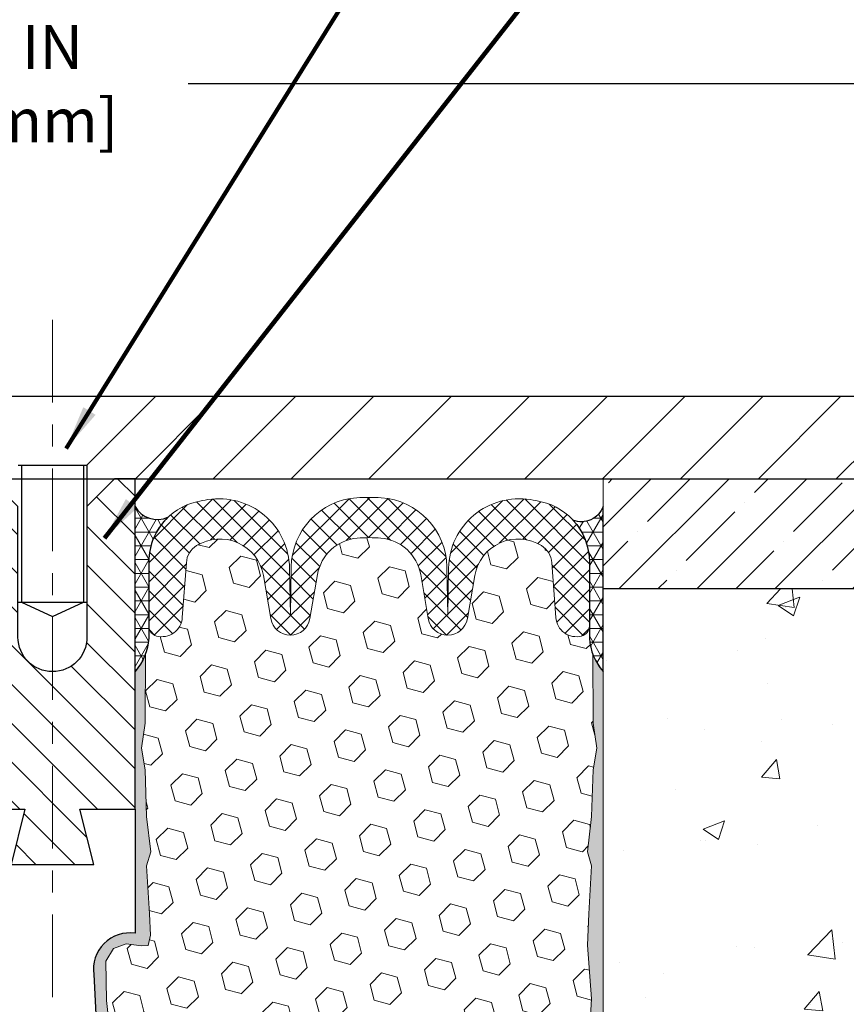
# Model space of a CAD drawing. Extents: x 95 to 3254, y -34 to 1977.
# Drawn here: x 112 to 115, y -19 to -15 of the extents above; entities that cross this region are included whole.
import ezdxf

# ---------------------------------------------------------------- set-up
doc = ezdxf.new("R2010")
doc.units = 0
doc.header["$LTSCALE"] = 5
doc.header["$MEASUREMENT"] = 0
doc.linetypes.add('CENTERX2', pattern=[4, 2.5, -0.5, 0.5, -0.5])
doc.linetypes.add('PHANTOMX2', pattern=[5, 2.5, -0.5, 0.5, -0.5, 0.5, -0.5])
doc.layers.get('DEFPOINTS').update_dxf_attribs({"linetype": 'CONTINUOUS'})
for name, color, linetype, lineweight in [('CENTERLINE - L', 1, 'CENTERX2', 18), ('CONCRETE - H', 130, 'CONTINUOUS', 15), ('CONCRETE - L', 132, 'PHANTOMX2', 20), ('CORNER BEAD - H', 50, 'CONTINUOUS', 15), ('CORNER BEAD - L', 52, 'CONTINUOUS', 25), ('COVER PLATE - L', 7, 'CONTINUOUS', 25), ('DIMS', 50, 'CONTINUOUS', 25), ('EPOXY ADHESIVE - H', 52, 'CONTINUOUS', 25), ('EPOXY ADHESIVE - L', 50, 'CONTINUOUS', 15), ('FOAM INSERT - H', 150, 'CONTINUOUS', 15), ('NOSING - H', 100, 'CONTINUOUS', 15), ('SILICONE BELLOWS - H', 20, 'CONTINUOUS', 13), ('SILICONE BELLOWS - L', 22, 'CONTINUOUS', 13), ('SPLINE - H', 253, 'CONTINUOUS', 5), ('SPLINE - L', 7, 'CONTINUOUS', 25), ('TEXT - 4', 241, 'CONTINUOUS', 25)]:
    doc.layers.add(name, color=color, linetype=linetype, lineweight=lineweight)
doc.layers.add('NOSING - L', color=102, linetype='CONTINUOUS')
doc.layers.add('SCREW-L', color=1, linetype='CONTINUOUS')
doc.styles.add('ROMANS', font='romans', dxfattribs={"width": 0.9})
doc.dimstyles.get("Standard").update_dxf_attribs({"dimtxt": 0.18, "dimasz": 0.18, "dimexe": 0.18, "dimexo": 0.0625, "dimgap": 0.09, "dimtad": 0, "dimtih": 1, "dimtoh": 1, "dimdec": 4, "dimzin": 0, "dimdsep": 46, "dimtxsty": 'Standard', "dimcen": 0.09, "dimadec": 0, "dimazin": 0, "dimtfac": 1, "dimtdec": 4, "dimtofl": 0, "dimtmove": 0, "dimatfit": 3, "dimfxl": 1, "dimtolj": 1, "dimtzin": 0, "dimarcsym": 0})

# ---------------------------------------------------------------- blocks, each defined once
blk = doc.blocks.new('*D3')
at = {"layer": 'DEFPOINTS', "color": 0, "transparency": 16777216}
for p in [(117.0563272886407, -15.20393123458606), (106.5563272886407, -16.87213421065342), (117.0563272886407, -16.87213421065364)]:
    blk.add_point(p, dxfattribs=at)
at = {"layer": 'DIMS', "color": 0, "lineweight": -2, "transparency": 16777216}
for p, q in [((106.5563272886407, -16.67213421065342), (106.5563272886407, -15.00393123458606)), ((117.0563272886407, -16.67213421065365), (117.0563272886407, -15.00393123458606)), ((106.7563272886407, -15.20393123458606), (110.3551945049987, -15.20393123458606)), ((116.8563272886407, -15.20393123458606), (112.4218611716654, -15.20393123458606))]:
    blk.add_line(p, q, dxfattribs=at)
at = {"layer": 'DIMS', "color": 0, "transparency": 16777216}
for points in [[(106.7563272886407, -15.17059790125272), (106.7563272886407, -15.23726456791939), (106.5563272886407, -15.20393123458606)], [(116.8563272886407, -15.17059790125272), (116.8563272886407, -15.23726456791939), (117.0563272886407, -15.20393123458606)]]:
    blk.add_solid(points, dxfattribs=at)
at = {"layer": 'DIMS', "color": 0, "transparency": 16777216, "insert": (111.3885278383321, -15.20393123458606), "char_height": 0.2, "attachment_point": 5}
blk.add_mtext('\\A1;10 1/2 IN\\P [266.7mm]', dxfattribs=at)
blk = doc.blocks.new('*D7')
at = {"layer": 'DEFPOINTS', "color": 0, "transparency": 16777216}
for p in [(114.8063272886407, -16.99713421065318), (113.72812342097, -22.99744533910115), (117.0390437040352, -22.99744533910115)]:
    blk.add_point(p, dxfattribs=at)
at = {"layer": 'DIMS', "color": 0, "lineweight": -2, "transparency": 16777216}
for p, q in [((115.0063272886407, -16.99713421065318), (117.2390437040352, -16.99713421065318)), ((117.0390437040352, -17.19713421065318), (117.0390437040352, -19.26932514398069)), ((117.0390437040352, -22.79744533910115), (117.0390437040352, -20.20265847731402)), ((113.92812342097, -22.99744533910115), (117.2390437040352, -22.99744533910115))]:
    blk.add_line(p, q, dxfattribs=at)
at = {"layer": 'DIMS', "color": 0, "transparency": 16777216}
for points in [[(117.0057103707018, -17.19713421065318), (117.0723770373685, -17.19713421065318), (117.0390437040352, -16.99713421065318)], [(117.0057103707018, -22.79744533910115), (117.0723770373685, -22.79744533910115), (117.0390437040352, -22.99744533910115)]]:
    blk.add_solid(points, dxfattribs=at)
at = {"layer": 'DIMS', "color": 0, "transparency": 16777216, "insert": (117.0390437040352, -19.73599181064733), "char_height": 0.2, "attachment_point": 5}
blk.add_mtext('\\A1;6 IN\\P [152.4mm]', dxfattribs=at)

msp = doc.modelspace()

# ---------------------------------------------------------------- hatches: boundary and pattern name
at = {"layer": 'CONCRETE - H'}
h = msp.add_hatch(dxfattribs=at)
h.set_pattern_fill('AR-CONC', color=256, scale=0.14, style=0)
h.set_pattern_definition([(49.99999999999999, (0, 0), (1.004164255641055, -0.08785298897563316), [0.105, -1.155]), (355, (0, 0), (-0.1942518670582, 1.053068987180017), [0.084, -0.924]), (100.45144446, (0.0836803534, -0.0073210816), (0.8099123854179568, 0.9652159873560813), [0.08923626879999999, -0.9815989568]), (46.18420000000001, (0, 0.28), (1.494137862940201, -0.2317269931103072), [0.1575, -1.7325]), (96.63563549, (0.124511443, 0.2606893702), (1.30852672394392, 1.363766041084371), [0.1338544788, -1.472399264]), (351.1841639899999, (0, 0.28), (1.308526723076682, 1.363766040377986), [0.126, -1.3860000014]), (21, (0.14, 0.21), (0.8356698729658464, -0.5636664469314744), [0.105, -1.155]), (326.0000000000001, (0.14, 0.21), (0.3406414646902144, 1.015210063065594), [0.084, -0.924]), (71.45144474, (0.2096391556, 0.1630277964), (1.17631132742196, 0.4515436139288954), [0.08923626600000002, -0.9815989568000001]), (37.50000000000001, (0, 0), (0.01702379744420694, 0.4660513953638361), [0, -0.9128000000000001, 0, -0.9380000000000002, 0, -0.9275000000000001]), (7.499999999999999, (0, 0), (0.3682973524190081, 0.5521763966353044), [0, -0.5348, 0, -0.8918000000000001, 0, -0.3535]), (327.5, (-0.3122, 0), (0.7473514106413728, -0.03157682042813172), [0, -0.35, 0, -1.092, 0, -1.449]), (317.5, (-0.4522, 0), (0.8164606370793408, 0.1401469752652447), [0, -0.4550000000000001, 0, -0.7252000000000001, 0, -1.029])])
h.paths.add_polyline_path([(116.6058708035176, -18.55428106434528), (115.839204136851, -18.55428106434528), (115.839204136851, -18.25428106434528), (116.6058708035176, -18.25428106434528)], flags=16)
edge = h.paths.add_edge_path()
edge.add_line((117.7836095001607, -19.24122531573897), (117.7836095001607, -18.31688956894479))
edge.add_line((117.7836095001607, -18.31688956894479), (119.2449100964725, -18.31688956894479))
edge.add_line((119.2449100964725, -18.31688956894479), (119.2468695433125, -18.30914741071775))
edge.add_line((119.2468695433125, -18.30914741071775), (119.2550424371089, -18.2738418842607))
edge.add_line((119.2550424371089, -18.2738418842607), (119.2626139176429, -18.23799398770414))
edge.add_line((119.2626139176429, -18.23799398770414), (119.2696033853424, -18.20162121685771))
edge.add_line((119.2696033853424, -18.20162121685771), (119.2760302406351, -18.16474106753109))
edge.add_line((119.2760302406351, -18.16474106753109), (119.2819138839489, -18.12737103553393))
edge.add_line((119.2819138839489, -18.12737103553393), (119.2872737157116, -18.0895286166759))
edge.add_line((119.2872737157116, -18.0895286166759), (119.2921291363511, -18.05123130676666))
edge.add_line((119.2921291363511, -18.05123130676666), (119.2964995462951, -18.01249660161587))
edge.add_line((119.2964995462951, -18.01249660161587), (119.3004043459714, -17.97334199703319))
edge.add_line((119.3004043459714, -17.97334199703319), (119.3038629358079, -17.93378498882829))
edge.add_line((119.3038629358079, -17.93378498882829), (119.3068947162325, -17.89384307281082))
edge.add_line((119.3068947162325, -17.89384307281082), (119.3095190876728, -17.85353374479046))
edge.add_line((119.3095190876728, -17.85353374479046), (119.3117554505568, -17.81287450057686))
edge.add_line((119.3117554505568, -17.81287450057686), (119.3136232053122, -17.77188283597968))
edge.add_line((119.3136232053122, -17.77188283597968), (119.3151417523669, -17.73057624680858))
edge.add_line((119.3151417523669, -17.73057624680858), (119.3163304921486, -17.68897222887323))
edge.add_line((119.3163304921486, -17.68897222887323), (119.3172088250853, -17.64708827798329))
edge.add_line((119.3172088250853, -17.64708827798329), (119.3177961516047, -17.60494188994842))
edge.add_line((119.3177961516047, -17.60494188994842), (119.3181118721347, -17.56255056057829))
edge.add_line((119.3181118721347, -17.56255056057829), (119.318175387103, -17.51993178568255))
edge.add_line((119.318175387103, -17.51993178568255), (119.3180060969374, -17.47710306107087))
edge.add_line((119.3180060969374, -17.47710306107087), (119.3176234020659, -17.4340818825529))
edge.add_line((119.3176234020659, -17.4340818825529), (119.3170467029162, -17.39088574593832))
edge.add_line((119.3170467029162, -17.39088574593832), (119.3162953999162, -17.34753214703677))
edge.add_line((119.3162953999162, -17.34753214703677), (119.3153888934935, -17.30403858165793))
edge.add_line((119.3153888934935, -17.30403858165793), (119.3143465840762, -17.26042254561147))
edge.add_line((119.3143465840762, -17.26042254561147), (119.3131878720919, -17.21670153470702))
edge.add_line((119.3131878720919, -17.21670153470702), (119.3119321579686, -17.17289304475427))
edge.add_line((119.3119321579686, -17.17289304475427), (119.310598842134, -17.12901457156287))
edge.add_line((119.310598842134, -17.12901457156287), (119.3092073250159, -17.08508361094248))
edge.add_line((119.3092073250159, -17.08508361094248), (119.3077770070422, -17.04111765870277))
edge.add_line((119.3077770070422, -17.04111765870277), (119.3063272886407, -16.9971342106534))
edge.add_line((119.3063272886407, -16.9971342106534), (118.3363272886406, -16.99713421065338))
edge.add_arc((118.335985252039, -17.02874831703241), 0.03161595659127468, 89.38013464967065, 200.270165193745)
edge.add_line((118.3063272886407, -17.03970157765394), (118.3063272886407, -17.46713421065058))
edge.add_arc((118.2761075585625, -17.4669144805752), 0.03022052890510993, 270.41659485829126, 359.583405144228, ccw=False)
edge.add_line((118.2763272886392, -17.49713421065338), (114.3063272886406, -17.49713421065338))
edge.add_line((114.3063272886406, -17.49713421065338), (114.3063272886407, -23.43781904389749))
edge.add_line((114.3063272886407, -23.43781904389749), (114.3486425253869, -23.44256866119765))
edge.add_line((114.3486425253869, -23.44256866119765), (114.3909279045361, -23.44728347446229))
edge.add_line((114.3909279045361, -23.44728347446229), (114.4331535684915, -23.45192867965588))
edge.add_line((114.4331535684915, -23.45192867965588), (114.475289659656, -23.45646947274289))
edge.add_line((114.475289659656, -23.45646947274289), (114.5173063204328, -23.46087104968782))
edge.add_line((114.5173063204328, -23.46087104968782), (114.5591736932248, -23.46509860645514))
edge.add_line((114.5591736932248, -23.46509860645514), (114.6008619204352, -23.46911733900933))
edge.add_line((114.6008619204352, -23.46911733900933), (114.642341144467, -23.47289244331486))
edge.add_line((114.642341144467, -23.47289244331486), (114.6835815077233, -23.47638911533621))
edge.add_line((114.6835815077233, -23.47638911533621), (114.7245531526071, -23.47957255103786))
edge.add_line((114.7245531526071, -23.47957255103786), (114.7652262215214, -23.48240794638429))
edge.add_line((114.7652262215214, -23.48240794638429), (114.8055708568694, -23.48486049733997))
edge.add_line((114.8055708568694, -23.48486049733997), (114.8455572010541, -23.48689539986939))
edge.add_line((114.8455572010541, -23.48689539986939), (114.8851553964785, -23.48847784993702))
edge.add_line((114.8851553964785, -23.48847784993702), (114.9243355855457, -23.48957304350733))
edge.add_line((114.9243355855457, -23.48957304350733), (114.9630679106589, -23.49014617654482))
edge.add_line((114.9630679106589, -23.49014617654482), (115.0013225142209, -23.49016244501394))
edge.add_line((115.0013225142209, -23.49016244501394), (115.0390695386349, -23.48958704487919))
edge.add_line((115.0390695386349, -23.48958704487919), (115.0762791263039, -23.48838517210503))
edge.add_line((115.0762791263039, -23.48838517210503), (115.112921419631, -23.48652202265595))
edge.add_line((115.112921419631, -23.48652202265595), (115.1489665610193, -23.48396279249643))
edge.add_line((115.1489665610193, -23.48396279249643), (115.1843846928718, -23.48067267759094))
edge.add_line((115.1843846928718, -23.48067267759094), (115.2191459575915, -23.47661687390396))
edge.add_line((115.2191459575915, -23.47661687390396), (115.2532204975816, -23.47176057739997))
edge.add_line((115.2532204975816, -23.47176057739997), (115.286578455245, -23.46606898404344))
edge.add_line((115.286578455245, -23.46606898404344), (115.3191899729849, -23.45950728979886))
edge.add_line((115.3191899729849, -23.45950728979886), (115.3510251932043, -23.45204069063069))
edge.add_line((115.3510251932043, -23.45204069063069), (115.3820542583063, -23.44363438250343))
edge.add_line((115.3820542583063, -23.44363438250343), (115.4122473106938, -23.43425356138154))
edge.add_line((115.4122473106938, -23.43425356138154), (115.4415744927701, -23.42386342322951))
edge.add_line((115.4415744927701, -23.42386342322951), (115.470005946938, -23.41242916401181))
edge.add_line((115.470005946938, -23.41242916401181), (115.4975118156007, -23.39991597969292))
edge.add_line((115.4975118156007, -23.39991597969292), (115.5240669916865, -23.38629445811451))
edge.add_line((115.5240669916865, -23.38629445811451), (115.5496772776318, -23.37157026961278))
edge.add_line((115.5496772776318, -23.37157026961278), (115.574360841465, -23.35576311955143))
edge.add_line((115.574360841465, -23.35576311955143), (115.5981358839084, -23.33889275040243))
edge.add_line((115.5981358839084, -23.33889275040243), (115.6210206056846, -23.32097890463777))
edge.add_line((115.6210206056846, -23.32097890463777), (115.6430332075161, -23.30204132472942))
edge.add_line((115.6430332075161, -23.30204132472942), (115.6641918901256, -23.28209975314935))
edge.add_line((115.6641918901256, -23.28209975314935), (115.6845148542353, -23.26117393236956))
edge.add_line((115.6845148542353, -23.26117393236956), (115.704020300568, -23.23928360486202))
edge.add_line((115.704020300568, -23.23928360486202), (115.7227264298461, -23.21644851309871))
edge.add_line((115.7227264298461, -23.21644851309871), (115.7406514427921, -23.19268839955161))
edge.add_line((115.7406514427921, -23.19268839955161), (115.7578135401286, -23.1680230066927))
edge.add_line((115.7578135401286, -23.1680230066927), (115.774230922578, -23.14247207699395))
edge.add_line((115.774230922578, -23.14247207699395), (115.789921790863, -23.11605535292734))
edge.add_line((115.789921790863, -23.11605535292734), (115.8049043457059, -23.08879257696487))
edge.add_line((115.8049043457059, -23.08879257696487), (115.8191967878294, -23.06070349157849))
edge.add_line((115.8191967878294, -23.06070349157849), (115.8328173179559, -23.03180783924021))
edge.add_line((115.8328173179559, -23.03180783924021), (115.845784136808, -23.00212536242198))
edge.add_line((115.845784136808, -23.00212536242198), (115.8581154451082, -22.97167580359579))
edge.add_line((115.8581154451082, -22.97167580359579), (115.8698294435789, -22.94047890523363))
edge.add_line((115.8698294435789, -22.94047890523363), (115.8809443329428, -22.90855440980746))
edge.add_line((115.8809443329428, -22.90855440980746), (115.8914783139224, -22.87592205978928))
edge.add_line((115.8914783139224, -22.87592205978928), (115.9014495872401, -22.84260159765106))
edge.add_line((115.9014495872401, -22.84260159765106), (115.9108763536185, -22.80861276586477))
edge.add_line((115.9108763536185, -22.80861276586477), (115.9197768137801, -22.7739753069024))
edge.add_line((115.9197768137801, -22.7739753069024), (115.9281691684474, -22.73870896323592))
edge.add_line((115.9281691684474, -22.73870896323592), (115.936071618343, -22.70283347733733))
edge.add_line((115.936071618343, -22.70283347733733), (115.9435023641893, -22.66636859167858))
edge.add_line((115.9435023641893, -22.66636859167858), (115.9504796067089, -22.62933404873167))
edge.add_line((115.9504796067089, -22.62933404873167), (115.9570215466243, -22.59174959096858))
edge.add_line((115.9570215466243, -22.59174959096858), (115.963146384658, -22.55363496086127))
edge.add_line((115.963146384658, -22.55363496086127), (115.9688723215326, -22.51500990088174))
edge.add_line((115.9688723215326, -22.51500990088174), (115.9742175579705, -22.47589415350195))
edge.add_line((115.9742175579705, -22.47589415350195), (115.9792002946943, -22.4363074611939))
edge.add_line((115.9792002946943, -22.4363074611939), (115.9838387324265, -22.39626956642956))
edge.add_line((115.9838387324265, -22.39626956642956), (115.9881510718896, -22.3558002116809))
edge.add_line((115.9881510718896, -22.3558002116809), (115.9921555138061, -22.31491913941991))
edge.add_line((115.9921555138061, -22.31491913941991), (115.9958702588986, -22.27364609211857))
edge.add_line((115.9958702588986, -22.27364609211857), (115.9993135078896, -22.23200081224886))
edge.add_line((115.9993135078896, -22.23200081224886), (116.0025034615016, -22.19000304228274))
edge.add_line((116.0025034615016, -22.19000304228274), (116.0054583204571, -22.14767252469222))
edge.add_line((116.0054583204571, -22.14767252469222), (116.0081962854786, -22.10502900194926))
edge.add_line((116.0081962854786, -22.10502900194926), (116.0107355572886, -22.06209221652583))
edge.add_line((116.0107355572886, -22.06209221652583), (116.0130943366098, -22.01888191089393))
edge.add_line((116.0130943366098, -22.01888191089393), (116.0152908241645, -21.97541782752554))
edge.add_line((116.0152908241645, -21.97541782752554), (116.0173432206753, -21.93171970889262))
edge.add_line((116.0173432206753, -21.93171970889262), (116.0192697268648, -21.88780729746716))
edge.add_line((116.0192697268648, -21.88780729746716), (116.0210885434554, -21.84370033572114))
edge.add_line((116.0210885434554, -21.84370033572114), (116.0228178711697, -21.79941856612654))
edge.add_line((116.0228178711697, -21.79941856612654), (116.0244759107302, -21.75498173115533))
edge.add_line((116.0244759107302, -21.75498173115533), (116.0260808628594, -21.71040957327951))
edge.add_line((116.0260808628594, -21.71040957327951), (116.0276509282798, -21.66572183497103))
edge.add_line((116.0276509282798, -21.66572183497103), (116.0292043077139, -21.62093825870189))
edge.add_line((116.0292043077139, -21.62093825870189), (116.0307592018844, -21.57607858694407))
edge.add_line((116.0307592018844, -21.57607858694407), (116.0323338115136, -21.53116256216953))
edge.add_line((116.0323338115136, -21.53116256216953), (116.0339463373241, -21.48620992685028))
edge.add_line((116.0339463373241, -21.48620992685028), (116.0356149800384, -21.44124042345826))
edge.add_line((116.0356149800384, -21.44124042345826), (116.0373579403791, -21.39627379446549))
edge.add_line((116.0373579403791, -21.39627379446549), (116.0391934190686, -21.35132978234392))
edge.add_line((116.0391934190686, -21.35132978234392), (116.0411396168296, -21.30642812956554))
edge.add_line((116.0411396168296, -21.30642812956554), (116.0432147343844, -21.26158857860233))
edge.add_line((116.0432147343844, -21.26158857860233), (116.0454369724556, -21.21683087192626))
edge.add_line((116.0454369724556, -21.21683087192626), (116.0478245317658, -21.17217475200933))
edge.add_line((116.0478245317658, -21.17217475200933), (116.0503956130375, -21.12763996132349))
edge.add_line((116.0503956130375, -21.12763996132349), (116.0531684169931, -21.08324624234074))
edge.add_line((116.0531684169931, -21.08324624234074), (116.0561611443552, -21.03901333753306))
edge.add_line((116.0561611443552, -21.03901333753306), (116.0593919958464, -20.99496098937242))
edge.add_line((116.0593919958464, -20.99496098937242), (116.062879172189, -20.9511089403308))
edge.add_line((116.062879172189, -20.9511089403308), (116.0666408741058, -20.90747693288019))
edge.add_line((116.0666408741058, -20.90747693288019), (116.0706953023191, -20.86408470949255))
edge.add_line((116.0706953023191, -20.86408470949255), (116.0750606575515, -20.82095201263988))
edge.add_line((116.0750606575515, -20.82095201263988), (116.0797551405255, -20.77809858479414))
edge.add_line((116.0797551405255, -20.77809858479414), (116.0847969519637, -20.73554416842732))
edge.add_line((116.0847969519637, -20.73554416842732), (116.0902042925885, -20.69330850601141))
edge.add_line((116.0902042925885, -20.69330850601141), (116.0959953631225, -20.65141134001836))
edge.add_line((116.0959953631225, -20.65141134001836), (116.1021883642881, -20.60987241292018))
edge.add_line((116.1021883642881, -20.60987241292018), (116.108801496808, -20.56871146718882))
edge.add_line((116.108801496808, -20.56871146718882), (116.1158529614046, -20.52794824529629))
edge.add_line((116.1158529614046, -20.52794824529629), (116.1233609588005, -20.48760248971454))
edge.add_line((116.1233609588005, -20.48760248971454), (116.1313436897181, -20.44769394291557))
edge.add_line((116.1313436897181, -20.44769394291557), (116.1398193548801, -20.40824234737135))
edge.add_line((116.1398193548801, -20.40824234737135), (116.1488061550088, -20.36926744555387))
edge.add_line((116.1488061550088, -20.36926744555387), (116.1583222908269, -20.33078897993509))
edge.add_line((116.1583222908269, -20.33078897993509), (116.1683859630568, -20.292826692987))
edge.add_line((116.1683859630568, -20.292826692987), (116.1790153724211, -20.25540032718158))
edge.add_line((116.1790153724211, -20.25540032718158), (116.1902287196422, -20.21852962499081))
edge.add_line((116.1902287196422, -20.21852962499081), (116.2020442054428, -20.18223432888667))
edge.add_line((116.2020442054428, -20.18223432888667), (116.2144800305453, -20.14653418134113))
edge.add_line((116.2144800305453, -20.14653418134113), (116.2275543956722, -20.11144892482618))
edge.add_line((116.2275543956722, -20.11144892482618), (116.2412855015461, -20.07699830181379))
edge.add_line((116.2412855015461, -20.07699830181379), (116.2556915488895, -20.04320205477595))
edge.add_line((116.2556915488895, -20.04320205477595), (116.2707907384249, -20.01007992618463))
edge.add_line((116.2707907384249, -20.01007992618463), (116.2866012708749, -19.97765165851181))
edge.add_line((116.2866012708749, -19.97765165851181), (116.3031413469618, -19.94593699422947))
edge.add_line((116.3031413469618, -19.94593699422947), (116.3204291674083, -19.9149556758096))
edge.add_line((116.3204291674083, -19.9149556758096), (116.3384829329369, -19.88472744572416))
edge.add_line((116.3384829329369, -19.88472744572416), (116.3573208442701, -19.85527204644515))
edge.add_line((116.3573208442701, -19.85527204644515), (116.3769611021304, -19.82660922044453))
edge.add_line((116.3769611021304, -19.82660922044453), (116.3974219072404, -19.79875871019429))
edge.add_line((116.3974219072404, -19.79875871019429), (116.4187214603225, -19.77174025816641))
edge.add_line((116.4187214603225, -19.77174025816641), (116.4408779620993, -19.74557360683286))
edge.add_line((116.4408779620993, -19.74557360683286), (116.4639096132933, -19.72027849866562))
edge.add_line((116.4639096132933, -19.72027849866562), (116.487834614627, -19.69587467613669))
edge.add_line((116.487834614627, -19.69587467613669), (116.5126710382694, -19.67238175266783))
edge.add_line((116.5126710382694, -19.67238175266783), (116.538422425602, -19.64980475475167))
edge.add_line((116.538422425602, -19.64980475475167), (116.5650646318004, -19.62812091570613))
edge.add_line((116.5650646318004, -19.62812091570613), (116.5925704044536, -19.60730434925557))
edge.add_line((116.5925704044536, -19.60730434925557), (116.6209124911504, -19.58732916912437))
edge.add_line((116.6209124911504, -19.58732916912437), (116.6500636394796, -19.56816948903688))
edge.add_line((116.6500636394796, -19.56816948903688), (116.67999659703, -19.54979942271746))
edge.add_line((116.67999659703, -19.54979942271746), (116.7106841113904, -19.53219308389048))
edge.add_line((116.7106841113904, -19.53219308389048), (116.7420989301498, -19.51532458628031))
edge.add_line((116.7420989301498, -19.51532458628031), (116.7742138008968, -19.4991680436113))
edge.add_line((116.7742138008968, -19.4991680436113), (116.8070014712203, -19.48369756960781))
edge.add_line((116.8070014712203, -19.48369756960781), (116.8404346887091, -19.46888727799421))
edge.add_line((116.8404346887091, -19.46888727799421), (116.8744862009521, -19.45471128249487))
edge.add_line((116.8744862009521, -19.45471128249487), (116.9091287555381, -19.44114369683414))
edge.add_line((116.9091287555381, -19.44114369683414), (116.9443351000559, -19.42815863473638))
edge.add_line((116.9443351000559, -19.42815863473638), (116.9800779820943, -19.41573020992597))
edge.add_line((116.9800779820943, -19.41573020992597), (117.0163301492422, -19.40383253612726))
edge.add_line((117.0163301492422, -19.40383253612726), (117.0530643490883, -19.39243972706462))
edge.add_line((117.0530643490883, -19.39243972706462), (117.0902533292215, -19.3815258964624))
edge.add_line((117.0902533292215, -19.3815258964624), (117.1278698372307, -19.37106515804498))
edge.add_line((117.1278698372307, -19.37106515804498), (117.1658866207045, -19.36103162553671))
edge.add_line((117.1658866207045, -19.36103162553671), (117.204276427232, -19.35139941266196))
edge.add_line((117.204276427232, -19.35139941266196), (117.2430120044018, -19.34214263314508))
edge.add_line((117.2430120044018, -19.34214263314508), (117.2820660998028, -19.33323540071045))
edge.add_line((117.2820660998028, -19.33323540071045), (117.3214114610239, -19.32465182908242))
edge.add_line((117.3214114610239, -19.32465182908242), (117.3610208356538, -19.31636603198536))
edge.add_line((117.3610208356538, -19.31636603198536), (117.4008669712814, -19.30835212314364))
edge.add_line((117.4008669712814, -19.30835212314364), (117.4409226154955, -19.3005842162816))
edge.add_line((117.4409226154955, -19.3005842162816), (117.4811605158849, -19.29303642512362))
edge.add_line((117.4811605158849, -19.29303642512362), (117.5215534200385, -19.28568286339406))
edge.add_line((117.5215534200385, -19.28568286339406), (117.562074075545, -19.27849764481729))
edge.add_line((117.562074075545, -19.27849764481729), (117.6026952299933, -19.27145488311765))
edge.add_line((117.6026952299933, -19.27145488311765), (117.6433896309722, -19.26452869201952))
edge.add_line((117.6433896309722, -19.26452869201952), (117.6841300260706, -19.25769318524727))
edge.add_line((117.6841300260706, -19.25769318524727), (117.7248891628772, -19.25092247652524))
edge.add_line((117.7248891628772, -19.25092247652524), (117.7656397889809, -19.24419067957781))
edge.add_line((117.7656397889809, -19.24419067957781), (117.7836095001607, -19.24122531573897))
at = {"layer": 'CORNER BEAD - H'}
h = msp.add_hatch(dxfattribs=at)
h.set_pattern_fill('NET3', color=256, scale=0.4999999999999999, style=0)
h.set_pattern_definition([(0, (54.58189244451651, -0.8637541205437742), (0, 0.06249999999999999), []), (59.99999999999999, (54.58189244451651, -0.8637541205437742), (-0.05412658773652741, 0.03125), []), (120, (54.58189244451651, -0.8637541205437742), (-0.05412658773652741, -0.03124999999999998), [])])
edge = h.paths.add_edge_path()
edge.add_line((112.1813272886407, -17.87213421065317), (112.1813272886407, -17.12213421065317))
edge.add_arc((112.283100264097, -17.06511651161808), 0.1166565751961086, 209.2594679425686, 294.1539166437812)
edge.add_arc((112.5238272886411, -17.37442406660599), 0.2800000000000406, 133.5714483595665, 179.9999999999579)
edge.add_line((112.2438272886411, -17.37442406660578), (112.2438272886407, -17.7203899745443))
edge.add_arc((111.9845584126185, -17.70234630299894), 0.2598959871883703, 319.209751061855, 356.0189514340833, ccw=False)
h = msp.add_hatch(dxfattribs=at)
h.set_pattern_fill('NET3', color=256, scale=0.4999999999999999, style=0)
h.set_pattern_definition([(0, (55.08189244451651, -0.8637541205437742), (0, 0.06249999999999999), []), (59.99999999999999, (55.08189244451651, -0.8637541205437742), (-0.05412658773652741, 0.03125), []), (120, (55.08189244451651, -0.8637541205437742), (-0.05412658773652741, -0.03124999999999998), [])])
edge = h.paths.add_edge_path()
edge.add_line((114.3063272886407, -17.87213421065318), (114.3063272886407, -17.12213421065318))
edge.add_arc((114.208338692799, -17.08823895038409), 0.1036853585793497, 247.95573382782578, 340.9189722434345, ccw=False)
edge.add_arc((113.9638272886406, -17.37442406659828), 0.2800000000000412, 4.3712589103961363e-11, 42.75433448229478, ccw=False)
edge.add_line((114.2438272886407, -17.37442406659807), (114.2438272886407, -17.72038997454431))
edge.add_arc((114.5030961646628, -17.70234630299894), 0.2598959871883703, 183.9810485659167, 220.790248938145)
at = {"layer": 'COVER PLATE - L'}
h = msp.add_hatch(dxfattribs=at)
h.set_pattern_fill('ANSI31', color=252, scale=2, style=0)
h.set_pattern_definition([(45, (55.39144620134111, -29.94780102539592), (-0.1767766952966368, 0.1767766952966369), [])])
h.paths.add_polyline_path([(115.6385068337374, -16.62213421065363), (112.2750772886406, -16.62213421065354), (111.9625772886407, -16.93463421065351), (111.9625772886407, -16.99713421065326), (117.0563272886407, -16.99713421065319), (117.0563272886407, -16.87213421065364)])
at = {"layer": 'EPOXY ADHESIVE - H'}
h = msp.add_hatch(dxfattribs=at)
h.set_pattern_fill('AR-SAND', color=256, scale=0.05, style=0)
h.set_pattern_definition([(37.50000000000001, (54.58189244451651, -30.07729491746949), (-0.003149667905480408, 0.09634118845065794), [0, -0.07600000000000001, 0, -0.085, 0, -0.08125]), (7.499999999999999, (54.58189244451651, -30.07729491746949), (0.08848883526338636, 0.141107303261487), [0, -0.041, 0, -0.0685, 0, -0.02625]), (327.5, (54.52039244451651, -30.07729491746949), (0.1557070930875748, 0.0002829526768482249), [0, -0.025, 0, -0.09000000000000001, 0, -0.1175]), (317.5, (54.52039244451651, -30.07729491746949), (0.1503063302286147, 0.04388377824671246), [0, -0.0125, 0, -0.059, 0, -0.0675])])
edge = h.paths.add_edge_path()
edge.add_line((112.2493106135426, -22.78301948078938), (112.1706221712376, -22.78303186259263))
edge.add_line((112.1706221712376, -22.78303186259263), (111.9938272886407, -19.24713421065319))
edge.add_arc((112.1574980864156, -19.22330500842812), 0.1653963751808565, 81.71638004025499, 188.2836199597469, ccw=False)
edge.add_line((112.1813272886407, -19.05963421065319), (112.1813272886407, -17.87213421065317))
edge.add_arc((111.9845584126254, -17.70234630300031), 0.2598959871822863, 319.2097510610977, 339.8617083185719)
edge.add_line((112.228565494675, -17.79182517236676), (112.2272476575854, -18.10549853538012))
edge.add_line((112.2272476575854, -18.10549853538012), (112.2102705570028, -18.21888167369642))
edge.add_line((112.2102705570028, -18.21888167369642), (112.2269741275009, -18.31782477911455))
edge.add_line((112.2269741275009, -18.31782477911455), (112.2333856726832, -18.52920464530851))
edge.add_line((112.2333856726832, -18.52920464530851), (112.2526166611624, -18.68934016706206))
edge.add_line((112.2526166611624, -18.68934016706206), (112.2333856726832, -18.75339393145512))
edge.add_line((112.2333856726832, -18.75339393145512), (112.24620511598, -18.97117850762496))
edge.add_line((112.24620511598, -18.97117850762496), (112.251395802902, -19.06885353704482))
edge.add_line((112.251395802902, -19.06885353704482), (112.2409511540106, -19.11584390644597))
edge.add_line((112.2409511540106, -19.11584390644597), (112.2103632171047, -19.11733568333327))
edge.add_line((112.2103632171047, -19.11733568333327), (112.140980894418, -19.10838515590922))
edge.add_line((112.140980894418, -19.10838515590922), (112.082789230391, -19.12926976453195))
edge.add_line((112.082789230391, -19.12926976453195), (112.0484710739319, -19.18595648285097))
edge.add_line((112.0484710739319, -19.18595648285097), (112.0518082292507, -19.36428469480596))
edge.add_line((112.0518082292507, -19.36428469480596), (112.0748476490607, -19.56836393904139))
edge.add_line((112.0748476490607, -19.56836393904139), (112.0789973915726, -19.90806794124565))
edge.add_line((112.0789973915726, -19.90806794124565), (112.0827423196342, -19.98296650247772))
edge.add_line((112.0827423196342, -19.98296650247772), (112.1118653382989, -20.18032663158529))
edge.add_line((112.1118653382989, -20.18032663158529), (112.098415945431, -20.29643901841475))
edge.add_line((112.098415945431, -20.29643901841475), (112.1262595093434, -20.46821005247663))
edge.add_line((112.1262595093434, -20.46821005247663), (112.1198534450676, -20.59679791892797))
edge.add_line((112.1198534450676, -20.59679791892797), (112.1521716245034, -20.85813429593432))
edge.add_line((112.1521716245034, -20.85813429593432), (112.1404042800167, -21.00166092505728))
edge.add_line((112.1404042800167, -21.00166092505728), (112.1507118296302, -21.13779722007678))
edge.add_line((112.1507118296302, -21.13779722007678), (112.1542197635513, -21.26915859260858))
edge.add_line((112.1542197635513, -21.26915859260858), (112.1681057518263, -21.42447296989106))
edge.add_line((112.1681057518263, -21.42447296989106), (112.1695552877959, -21.53299298752128))
edge.add_line((112.1695552877959, -21.53299298752128), (112.1890309226745, -21.65445584242244))
edge.add_line((112.1890309226745, -21.65445584242244), (112.2081431125195, -21.81230648443704))
edge.add_line((112.2081431125195, -21.81230648443704), (112.2107675419917, -22.38568552351537))
edge.add_line((112.2107675419917, -22.38568552351537), (112.2206604371116, -22.6750754341282))
edge.add_arc((112.4705144852614, -22.66653408626845), 0.2500000000002144, 181.9579137645453, 207.7711763994907)
h = msp.add_hatch(dxfattribs=at)
h.set_pattern_fill('AR-SAND', color=256, scale=0.05, style=0)
h.set_pattern_definition([(37.50000000000001, (55.08189244451651, -30.07729491746949), (-0.003149667905480408, 0.09634118845065794), [0, -0.07600000000000001, 0, -0.085, 0, -0.08125]), (7.499999999999999, (55.08189244451651, -30.07729491746949), (0.08848883526338636, 0.141107303261487), [0, -0.041, 0, -0.0685, 0, -0.02625]), (327.5, (55.02039244451651, -30.07729491746949), (0.1557070930875748, 0.0002829526768482249), [0, -0.025, 0, -0.09000000000000001, 0, -0.1175]), (317.5, (55.02039244451651, -30.07729491746949), (0.1503063302286147, 0.04388377824671246), [0, -0.0125, 0, -0.059, 0, -0.0675])])
edge = h.paths.add_edge_path()
edge.add_line((114.1955743847646, -22.77704113890488), (114.3063272886407, -22.7767892549713))
edge.add_line((114.3063272886407, -22.7767892549713), (114.3063272886416, -17.87213421065318))
edge.add_arc((114.5030961646569, -17.70234630300031), 0.2598959871822863, 200.1382916814281, 220.7902489389023, ccw=False)
edge.add_line((114.2590890826073, -17.79182517236677), (114.2604069196968, -18.10549853538012))
edge.add_line((114.2604069196968, -18.10549853538012), (114.2773840202794, -18.21888167369642))
edge.add_line((114.2773840202794, -18.21888167369642), (114.2606804497814, -18.31782477911455))
edge.add_line((114.2606804497814, -18.31782477911455), (114.254268904599, -18.52920464530851))
edge.add_line((114.254268904599, -18.52920464530851), (114.2350379161198, -18.68934016706206))
edge.add_line((114.2350379161198, -18.68934016706206), (114.254268904599, -18.75339393145513))
edge.add_line((114.254268904599, -18.75339393145513), (114.2414494613022, -18.97117850762496))
edge.add_line((114.2414494613022, -18.97117850762496), (114.2350379161198, -19.11397095780311))
edge.add_line((114.2350379161198, -19.11397095780311), (114.254268904599, -19.35737659542182))
edge.add_line((114.254268904599, -19.35737659542182), (114.2414494613022, -19.56235175163946))
edge.add_line((114.2414494613022, -19.56235175163946), (114.254268904599, -19.9018391466191))
edge.add_line((114.254268904599, -19.9018391466191), (114.254268904599, -19.97683127261124))
edge.add_line((114.254268904599, -19.97683127261124), (114.2350379161198, -20.17539949730898))
edge.add_line((114.2350379161198, -20.17539949730898), (114.254268904599, -20.29069538459843))
edge.add_line((114.254268904599, -20.29069538459843), (114.2350379161198, -20.4636425478482))
edge.add_line((114.2350379161198, -20.4636425478482), (114.2478573594167, -20.59175007663388))
edge.add_line((114.2478573594167, -20.59175007663388), (114.2286300180053, -20.85437428726781))
edge.add_line((114.2286300180053, -20.85437428726781), (114.2475500586602, -20.9971342106542))
edge.add_line((114.2475500586602, -20.9971342106542), (114.2440536915284, -21.13361538817532))
edge.add_line((114.2440536915284, -21.13361538817532), (114.2471100082228, -21.26498804409008))
edge.add_line((114.2471100082228, -21.26498804409008), (114.240997374834, -21.42080207482568))
edge.add_line((114.240997374834, -21.42080207482568), (114.2593353777195, -21.53995396725785))
edge.add_line((114.2593353777195, -21.53995396725785), (114.2440536915284, -21.70493355158738))
edge.add_line((114.2440536915284, -21.70493355158738), (114.2441650316694, -21.81469860310606))
edge.add_line((114.2441650316694, -21.81469860310606), (114.2310710408156, -22.38568552351537))
edge.add_line((114.2310710408156, -22.38568552351537), (114.2211781456957, -22.67507543412819))
edge.add_arc((113.971324097546, -22.66653408626841), 0.2500000000000874, 333.7666392809475, 358.042086235448, ccw=False)
at = {"layer": 'FOAM INSERT - H'}
h = msp.add_hatch(dxfattribs=at)
h.set_pattern_fill('HEX', color=256, scale=0.590551181102362, angle=45, style=0)
h.set_pattern_definition([(45, (0, 0), (-0.09040931629367041, 0.09040931629367042), [0.07381889763779526, -0.1476377952755905]), (165, (0, 0), (-0.03309210650226577, -0.1235014227959361), [0.07381889763779526, -0.1476377952755905]), (105, (0.05219784309940064, 0.05219784309940063), (-0.1235014227959362, -0.03309210650226572), [0.07381889763779526, -0.1476377952755905])])
h.paths.add_polyline_path([(112.0827423196342, -19.98296650247772), (112.0789973915726, -19.90806794124565), (112.0748476490607, -19.56836393904139), (112.0518082292507, -19.36428469480596), (112.0484710739319, -19.18595648285097), (112.082789230391, -19.12926976453195), (112.140980894418, -19.10838515590922), (112.2103632171047, -19.11733568333327), (112.2409511540106, -19.11584390644597), (112.251395802902, -19.06885353704482), (112.24620511598, -18.97117850762498), (112.2333856726832, -18.75339393145512), (112.2526166611624, -18.68934016706206), (112.2333856726832, -18.52920464530851), (112.2269741275009, -18.31782477911455), (112.2102705570028, -18.21888167369642), (112.2272476575854, -18.10549853538012), (112.228565494675, -17.79182517236436, 0.0706163025270891), (112.2438272886407, -17.7203899745443), (112.2438272886409, -17.6652826867312, 0.341998713208744), (112.2789835386554, -17.7106692103234, 0.4678085753421544), (112.3959198544295, -17.62675429304825), (112.4141704699893, -17.37793851346032, -0.239280079055197), (112.4609432211743, -17.30042867575361, -0.5327382203476635), (112.763946862026, -17.43605695249964), (112.7977232720391, -17.63171884855941, 0.8421641237902875), (112.9750997736374, -17.63171885426478), (113.0096272356971, -17.4317062982373, -0.3412837884991812), (113.189872334918, -17.26643860346629, -0.04217463941960869), (113.297782249766, -17.26643860409914, -0.3412837852253322), (113.4780273466493, -17.43170629867262), (113.5125548086339, -17.63171885426479, 0.8421641237902437), (113.6899313102322, -17.63171884855942), (113.723707720244, -17.43605695250719, -0.5327382005744974), (114.0267113506431, -17.30042866923613, -0.2392800953389532), (114.0734841070538, -17.37793851020512), (114.091734722852, -17.62675429304509, 0.4678085753421453), (114.2086710386262, -17.71066921032023, 0.341998713208383), (114.2438272886407, -17.66528268672809), (114.2438272886407, -17.72038997454431, 0.07061630252967264), (114.2590890826073, -17.79182517236687), (114.2604069196968, -18.10549853538012), (114.2773840202794, -18.21888167369642), (114.2606804497814, -18.31782477911455), (114.254268904599, -18.52920464530852), (114.2350379161198, -18.68934016706206), (114.254268904599, -18.75339393145513), (114.2414494613022, -18.97117850762496), (114.2350379161198, -19.11397095780311), (114.254268904599, -19.35737659542182), (114.2414494613022, -19.56235175163946), (114.254268904599, -19.9018391466191), (114.254268904599, -19.97683127261124), (114.2350379161198, -20.17539949730898), (114.254268904599, -20.29069538459842), (114.2350379161198, -20.4636425478482), (114.2478573594167, -20.59175007663388), (114.2286300180053, -20.85437428726781), (114.2475500586602, -20.9971342106542), (114.2440536915284, -21.13361538817532), (114.2471100082228, -21.26498804409007), (114.240997374834, -21.42080207482568), (114.2593353777195, -21.53995396725785), (114.2440536915284, -21.70493355158737), (114.2441650316694, -21.81469860310606), (114.2310710408156, -22.38568552351538, 0.4242581099556389), (114.2010885550376, -22.35466056177221), (114.1772802405098, -22.35466056177221, 0.3318396350931145), (114.0335082714829, -22.4618864934346), (113.9902994151156, -22.60711986965429, -0.2710424590897859), (113.9165563086625, -22.67613010052514, -0.1166601692697069), (113.5198502984661, -22.67240858586299, -0.274572147616429), (113.4470721343949, -22.60075845468995), (113.4158600618051, -22.48212743163957, 0.7709301519769265), (113.029024936502, -22.48212743163981), (112.9978128639124, -22.60075845468985, -0.2745721476167952), (112.9250346998411, -22.67240858586304, -0.1177117086750495), (112.5248432765257, -22.67533250640533, -0.2702644359758399), (112.4514690766721, -22.60629504780188), (112.4087551640081, -22.46206616946744, 0.3321864432762456), (112.2649298611431, -22.35466056177221), (112.2407500277696, -22.35466056177221, 0.4069048433747356), (112.2107594156713, -22.38391010459735), (112.2081431125195, -21.81230648443704), (112.1890309226745, -21.65445584242244), (112.1695552877959, -21.53299298752128), (112.1681057518263, -21.42447296989107), (112.1542197635513, -21.26915859260858), (112.1507118296302, -21.13779722007678), (112.1404042800167, -21.00166092505728), (112.1521716245034, -20.85813429593432), (112.1198534450676, -20.59679791892797), (112.1262595093434, -20.46821005247663), (112.098415945431, -20.29643901841475), (112.1118653382989, -20.18032663158529)])
at = {"layer": 'NOSING - H'}
h = msp.add_hatch(dxfattribs=at)
h.set_pattern_fill('ANSI35', color=256, style=0)
h.set_pattern_definition([(45, (0, 0), (-0.1767766952966369, 0.1767766952966369), []), (45, (0.176776695, 0), (-0.1767766952966369, 0.1767766952966369), [0.3125, -0.0625, 0, -0.0625])])
edge = h.paths.add_edge_path()
edge.add_line((114.3063272886407, -16.99713421065318), (113.3063272886407, -16.99713421065301))
edge.add_line((113.3063272886407, -16.99713421065301), (118.3363272886407, -16.99713421065322))
edge.add_arc((118.336413393423, -17.02722031543557), 0.03008622799568318, 450.163976931885, 539.8360230680946)
edge.add_line((118.3063272886407, -17.02713421065322), (118.3063272886407, -17.46713421065322))
edge.add_arc((118.2749634621091, -17.46577038412163), 0.03139346488541609, 272.4898845914371, 357.5101154085629, ccw=False)
edge.add_line((118.2763272886407, -17.49713421065322), (114.3063272886407, -17.49713421065312))
edge.add_line((114.3063272886407, -17.49713421065312), (114.3063272886407, -16.99713421065318))
at = {"layer": 'SILICONE BELLOWS - H', "lineweight": 18}
h = msp.add_hatch(dxfattribs=at)
h.set_pattern_fill('ANSI37', color=256, scale=0.5, style=0)
h.set_pattern_definition([(45, (55.39144620134111, -29.94780102539592), (-0.04419417382415922, 0.04419417382415922), []), (135, (55.39144620134111, -29.94780102539592), (-0.04419417382415922, -0.04419417382415922), [])])
edge = h.paths.add_edge_path()
edge.add_arc((113.2438272886006, -17.89601402563446), 0.8146111616301225, 86.10003928318548, 93.89996012744382, ccw=False)
edge.add_arc((113.2774680721947, -17.40254822247454), 0.3200000000000019, 0.9999999999583906, 86.1000392831865, ccw=False)
edge.add_line((113.5974193346447, -17.39696345241484), (113.6012430539509, -17.6160241847605))
edge.add_line((113.6012430539509, -17.6160241847605), (113.6049776884645, -17.4020671167798))
edge.add_arc((113.9249289509145, -17.40765188683991), 0.3199999999999624, 80.88262033528468, 178.9999999999683, ccw=False)
edge.add_arc((113.8465540658992, -17.89601402563448), 0.8146111616301493, 77.32845361640278, 80.88262033528991, ccw=False)
edge.add_arc((113.9638272886405, -17.37442406659825), 0.2800000000000006, 3.8482994568767026e-11, 77.32845361639681, ccw=False)
edge.add_line((114.2438272886405, -17.37442406659806), (114.2438272886407, -17.66528268672806))
edge.add_arc((114.1969522886406, -17.66528268672809), 0.04687500000005684, -75.5224878322785, 3.9108272176235914e-11, ccw=False)
edge.add_arc((114.1852335386523, -17.61989616312547), 0.09375000001092025, 184.1951275991352, 284.47751216772014, ccw=False)
edge.add_line((114.091734722852, -17.62675429304509), (114.0734841070538, -17.37793851020512))
edge.add_arc((113.9737520368789, -17.38525384878515), 0.09999999999946783, 4.195127599133896, 58.02203110074149)
edge.add_arc((113.9207927231142, -17.47007902833508), 0.2000000000000048, 58.02203110074134, 170.2057632071651)
edge.add_line((113.723707720244, -17.43605695250718), (113.6899313102322, -17.63171884855942))
edge.add_arc((113.6012430589406, -17.61640891443687), 0.08999999999999342, 189.7942404787082, 350.2057632071671, ccw=False)
edge.add_line((113.5125548086339, -17.63171885426479), (113.4780273466493, -17.43170629867262))
edge.add_arc((113.2809423459677, -17.46572838717911), 0.199999999999994, 9.79424047870862, 85.1700043290505)
edge.add_arc((113.2438272885973, -17.90496199688199), 0.6407989239735338, 85.17000432904692, 94.82999499891748)
edge.add_arc((113.2067122363787, -17.46572838674379), 0.2000000000000046, 94.82999499891815, 170.2057595212931)
edge.add_line((113.0096272356971, -17.4317062982373), (112.9750997736374, -17.63171885426478))
edge.add_arc((112.8864115233307, -17.61640891443686), 0.0900000000000083, 189.7942367928336, 350.20575952129326, ccw=False)
edge.add_line((112.7977232720391, -17.63171884855941), (112.763946862026, -17.43605695249964))
edge.add_arc((112.5668618591552, -17.47007902832762), 0.2000000000005487, 9.794236792831656, 121.9779724291196)
edge.add_arc((112.5139025401646, -17.38525385204037), 0.09999999999999676, 121.9779724291228, 175.8048724008719)
edge.add_line((112.4141704699893, -17.37793851346032), (112.3959198544295, -17.62675429304826))
edge.add_arc((112.3024210386292, -17.61989616312864), 0.0937500000109221, 255.5224878322888, 355.8048724008626, ccw=False)
edge.add_arc((112.290702288641, -17.66528268673126), 0.04687500000005564, 179.9999999999609, 255.5224878322785, ccw=False)
edge.add_line((112.2438272886409, -17.66528268673122), (112.2438272886411, -17.37442406660578))
edge.add_arc((112.5238272886411, -17.37442406660597), 0.2800000000000011, 102.67154638747502, 179.9999999999615, ccw=False)
edge.add_arc((112.6411005114177, -17.89601402563429), 0.8146111616301872, 99.11737908507712, 102.67154638747729, ccw=False)
edge.add_arc((112.5627256313429, -17.40765188604684), 0.3199999999999929, 1.0000000000296723, 99.11737908507462, ccw=False)
edge.add_line((112.882676893793, -17.40206711598674), (112.8864115283204, -17.6160241847605))
edge.add_line((112.8864115283204, -17.6160241847605), (112.8902352476326, -17.39696345206863))
edge.add_arc((113.2101865100826, -17.40254822212844), 0.3199999999999715, 93.89996012745121, 179.0000000000211, ccw=False)
at = {"layer": 'SPLINE - H'}
h = msp.add_hatch(dxfattribs=at)
h.set_pattern_fill('ANSI31', color=256, angle=90, style=0)
h.set_pattern_definition([(135, (53.57993221918596, -29.89278119185639), (-0.08838834764831845, -0.08838834764831843), [])])
h.paths.add_polyline_path([(112.1813272886407, -17.87213421065317), (112.1813272886407, -17.12213421065317), (112.1813272886407, -16.99713421065319), (112.0878272886407, -16.99713421065317), (111.9628272886407, -17.12213421065317), (111.9628272886407, -17.71563421065317, -0.4142135623730951), (111.8063272886407, -17.87213421065317), (111.8063272886407, -18.74713421065317), (111.9938272886407, -18.74713421065317), (111.9313272886407, -18.49713421065317), (112.1813272886407, -18.49713421065317)])
h.paths.add_polyline_path([(111.8063272886407, -17.87213421065317, -0.4142135623730984), (111.6498272886407, -17.71563421065317), (111.6498272886407, -17.12213421065318), (111.5248272886407, -16.99713421065317), (111.4313272886407, -16.99713421065317), (111.4313272886407, -18.49713421065317), (111.6813272886407, -18.49713421065317), (111.6188272886407, -18.74713421065317), (111.8063272886407, -18.74713421065317)])

# ---------------------------------------------------------------- linework, layer by layer
at = {"layer": 'CENTERLINE - L', "ltscale": 0.03}
msp.add_line((111.8063272886407, -16.27518264550559), (111.8063272886407, -23.56489602775859), dxfattribs=at)
at = {"layer": 'CONCRETE - L'}
for p, q in [((114.3063272886407, -16.99713421065318), (114.3063272886407, -23.43781904389749)), ((119.3063272886407, -16.99713421065317), (114.3063272886407, -16.99713421065329))]:
    msp.add_line(p, q, dxfattribs=at)
at = {"layer": 'CORNER BEAD - L'}
for points in [[(112.1813272886407, -17.87213421065317), (112.1813272886407, -17.12213421065317, 0.3883486242233591), (112.3308348838027, -17.17155974821878, 0.2054003529437876), (112.2438272886411, -17.37442406660578), (112.2438272886407, -17.7203899745443, -0.1620058556709634)], [(114.3063272886407, -17.87213421065318), (114.3063272886407, -17.12213421065318, -0.4294439084131622), (114.1694232121492, -17.18434430377051, -0.1887456020285136), (114.2438272886407, -17.37442406659807), (114.2438272886407, -17.72038997454431, 0.1620058556709634)]]:
    msp.add_lwpolyline(points, format="xyb", close=True, dxfattribs=at)
at = {"layer": 'COVER PLATE - L'}
for p, q in [((107.9741477435449, -16.62213421065344), (115.6385068337374, -16.62213421065363)), ((106.5563272886407, -16.99713421065335), (117.8063272886407, -16.99713421065317))]:
    msp.add_line(p, q, dxfattribs=at)
at = {"layer": 'EPOXY ADHESIVE - L'}
for points in [[(112.1706221712376, -22.78303186259263), (111.9938272886407, -19.24713421065319, -0.5016757407906599), (112.1813272886407, -19.05963421065319), (112.1813272886407, -17.87213421065317, 0.09035585911871209), (112.228565494675, -17.79182517236676), (112.2272476575854, -18.10549853538012), (112.2102705570028, -18.21888167369642), (112.2269741275009, -18.31782477911455), (112.2333856726832, -18.52920464530851), (112.2526166611624, -18.68934016706206), (112.2333856726832, -18.75339393145512), (112.24620511598, -18.97117850762496), (112.251395802902, -19.06885353704482), (112.2409511540106, -19.11584390644597), (112.2103632171047, -19.11733568333327), (112.140980894418, -19.10838515590922), (112.082789230391, -19.12926976453195), (112.0484710739319, -19.18595648285097), (112.0518082292507, -19.36428469480596), (112.0748476490607, -19.56836393904139)], [(114.3063272886407, -22.7767892549713), (114.3063272886416, -17.87213421065318, -0.09035585911871209), (114.2590890826073, -17.79182517236677), (114.2604069196968, -18.10549853538012), (114.2773840202794, -18.21888167369642), (114.2606804497814, -18.31782477911455), (114.254268904599, -18.52920464530851), (114.2350379161198, -18.68934016706206), (114.254268904599, -18.75339393145513), (114.2414494613022, -18.97117850762496), (114.2350379161198, -19.11397095780311), (114.254268904599, -19.35737659542182), (114.2414494613022, -19.56235175163946)]]:
    msp.add_lwpolyline(points, format="xyb", dxfattribs=at)
at = {"layer": 'NOSING - H'}
for p, q in [((114.3063272886407, -16.99713421065329), (118.3363272886406, -16.99713421065338)), ((114.3063272886406, -17.74713421065338), (114.3063272886407, -16.99713421065318))]:
    msp.add_line(p, q, dxfattribs=at)
at = {"layer": 'NOSING - L'}
msp.add_line((118.2763272886392, -17.49713421065338), (114.3063272886406, -17.49713421065338), dxfattribs=at)
at = {"layer": 'SCREW-L'}
for p, q in [((111.3375772886407, -16.62213421065351), (112.2750772886407, -16.62213421065351)), ((111.9625772886407, -16.93463421065351), (112.2750772886407, -16.62213421065351)), ((111.6500772886407, -16.93463421065351), (111.9625772886407, -16.93463421065351)), ((111.665077288641, -16.93463421065351), (111.665077288641, -17.55623421065346)), ((111.9475772886408, -16.93463421065351), (111.9475772886408, -17.55623421065346)), ((111.9625772886407, -16.93463421065351), (111.9625772886407, -17.55623421065346)), ((111.6500772886407, -17.55623421065346), (111.9625772886407, -17.55623421065346)), ((111.665077288641, -17.55623421065346), (111.8063272886407, -17.62210016736779)), ((111.8063272886407, -17.62210016736779), (111.9475772886408, -17.55623421065346))]:
    msp.add_line(p, q, dxfattribs=at)
at = {"layer": 'SILICONE BELLOWS - L'}
msp.add_lwpolyline([(113.297782249766, -17.26643860409914, -0.341283785225337), (113.4780273466493, -17.43170629867262), (113.5125548081414, -17.6317188514121, 0.8421641237902727), (113.6899313097398, -17.6317188514121), (113.723707720244, -17.4360569525072, -0.5327382005710962), (114.0267113506413, -17.300428669235, -0.2392800953417792), (114.0734841070537, -17.37793851020406), (114.0917347228514, -17.62675429303568, 0.4678085754019054), (114.2086710386349, -17.710669210318, 0.3419987131546525), (114.2438272886407, -17.66528268672815), (114.2438272886405, -17.37442406659805, 0.35082436370502), (114.0252485696091, -17.10124385822991, 0.01550922118120214), (113.9756353747693, -17.09169483504357, 0.4563449351965083), (113.6049776884645, -17.40206711677978), (113.6012430539509, -17.6160241847605), (113.5974193346447, -17.39696345241484, 0.3893813319204887), (113.2992327463177, -17.0832892383248, 0.03404672130706329), (113.1884218392452, -17.08328923775477, 0.3893813348833332), (112.8902352476326, -17.39696345206863), (112.8864115283204, -17.6160241847605), (112.882676893793, -17.40206711598674, 0.4563449321399941), (112.5120192106853, -17.09169483373738, 0.01550922372792784), (112.4624060076545, -17.10124385824167, 0.3508243636866054), (112.2438272886411, -17.37442406660578), (112.2438272886409, -17.66528268673132, 0.3419987131546528), (112.2789835386467, -17.71066921032116, 0.4678085754019053), (112.3959198544302, -17.62675429303885), (112.4141704699893, -17.37793851346032, -0.2392800790542344), (112.460943221174, -17.3004286757538, -0.5327382203488578), (112.7639468620261, -17.43605695250001), (112.7977232725315, -17.6317188514121, 0.8421641237902727), (112.9750997741298, -17.6317188514121), (113.0096272356971, -17.43170629823729, -0.3412837884991797), (113.189872334918, -17.26643860346629, -0.04217463941960908)], format="xyb", close=True, dxfattribs=at)
at = {"layer": 'SPLINE - L'}
for points in [[(112.0878272886407, -16.99713421065317), (111.9628272886407, -17.12213421065317), (111.9628272886407, -17.71563421065317, -0.9999999999999999), (111.6498272886407, -17.71563421065317), (111.6498272886407, -17.12213421065317), (111.5248272886407, -16.99713421065317), (111.4313272886407, -16.99713421065317), (111.4313272886407, -18.49713421065317), (111.6813272886407, -18.49713421065317), (111.6188272886407, -18.74713421065317), (111.9938272886407, -18.74713421065317), (111.9313272886407, -18.49713421065317), (112.1813272886407, -18.49713421065317), (112.1813272886407, -16.99713421065319), (112.0878272886407, -16.99713421065317), (112.1813272886407, -16.99713421065317)], [(112.0878272886407, -22.99713421065317), (111.9628272886407, -22.87213421065317), (111.6498272886407, -22.87213421065317), (111.5248272886407, -22.99713421065317), (111.4313272886407, -22.99713421065317), (111.6188272886407, -19.24713421065319, 0.5016757407906893), (111.4313272886407, -19.05963421065319), (111.4313272886407, -18.49713421065317), (111.6813272886407, -18.49713421065317), (111.6188272886407, -18.74713421065317), (111.9938272886407, -18.74713421065317), (111.9313272886407, -18.49713421065317), (112.1813272886407, -18.49713421065317), (112.1813272886407, -19.05963421065319, 0.5016757407906893), (111.9938272886407, -19.24713421065319), (112.1813272886407, -22.99713421065317), (112.0878272886407, -22.99713421065317), (112.1813272886407, -22.99713421065318)]]:
    msp.add_lwpolyline(points, format="xyb", dxfattribs=at)

# ---------------------------------------------------------------- dimensions: what is measured, and where the dimension line sits
at = {"layer": 'DIMS'}
dim = msp.add_linear_dim(base=(117.0563272886407, -15.20393123458606), p1=(106.5563272886407, -16.87213421065342), p2=(117.0563272886407, -16.87213421065364), text='<>\\P[]', dimstyle='Standard', override={"dimtxt": 0.2, "dimasz": 0.2, "dimexe": 0.2, "dimexo": 0.2, "dimgap": 0.2, "dimlunit": 5, "dimpost": ' IN', "dimfrac": 2}, dxfattribs=at)
dim.commit()
dim.dimension.update_dxf_attribs({"geometry": '*D3', "text_midpoint": (111.3885278383321, -15.20393123458606), "dimtype": 160})
dim = msp.add_linear_dim(base=(117.0390437040352, -22.99744533910115), p1=(114.8063272886407, -16.99713421065318), p2=(113.72812342097, -22.99744533910115), angle=90, text='<>\\P[]', dimstyle='Standard', override={"dimtxt": 0.2, "dimasz": 0.2, "dimexe": 0.2, "dimexo": 0.2, "dimgap": 0.2, "dimlunit": 5, "dimpost": ' IN', "dimfrac": 2}, dxfattribs=at)
dim.commit()
dim.dimension.update_dxf_attribs({"geometry": '*D7', "text_midpoint": (117.0390437040352, -19.73599181064733), "dimtype": 160})

# ---------------------------------------------------------------- leaders
at = {"layer": 'TEXT - 4'}
for points in [[(111.8684503968747, -16.85920185054093), (114.8583904101108, -12.0623126098354), (115.1163170938948, -12.0623126098354)], [(112.0422318832235, -17.26653753116982), (115.0219536514987, -13.47109604731523), (115.3490802602003, -13.47109604731523)]]:
    msp.add_leader(points, dimstyle='Standard', override={"dimtxt": 0.7, "dimasz": 0.2, "dimexe": 0.5, "dimexo": 0.5, "dimtih": 0, "dimtoh": 0, "dimtxsty": 'ROMANS', "dimdle": 0.05, "dimclrd": 256, "dimclre": 256, "dimclrt": 256, "dimtfac": 0.3, "dimlwd": 65535, "dimlwe": 65535}, dxfattribs=at)

doc.saveas('drawing.dxf')
